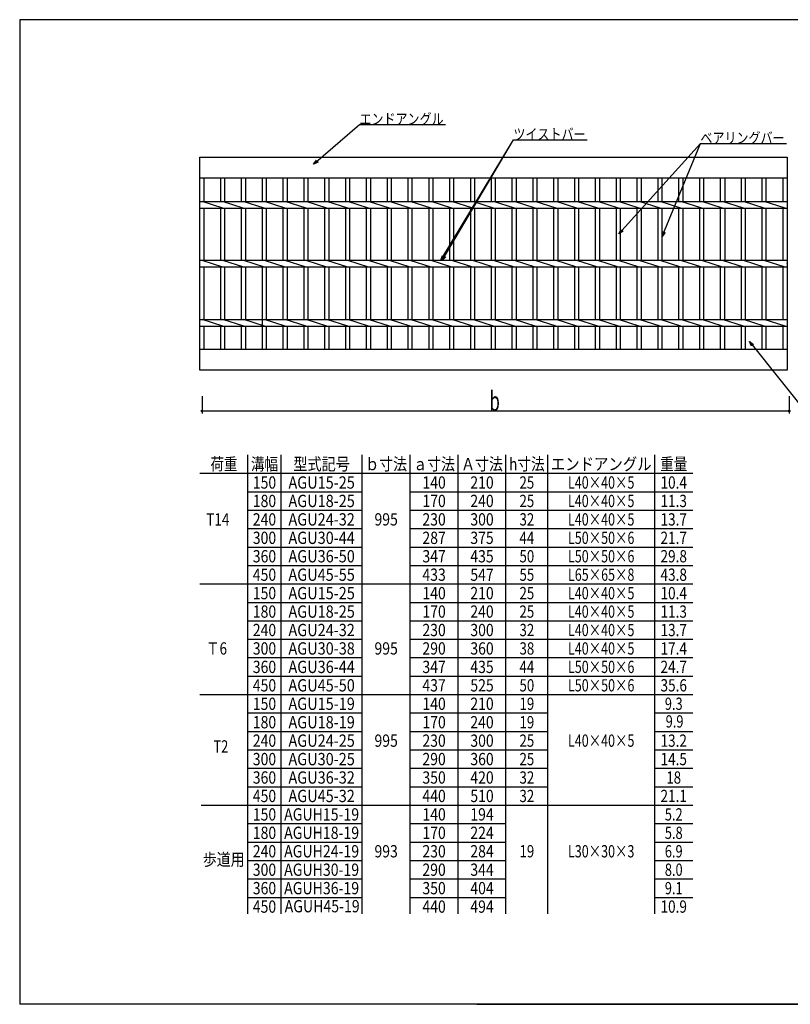
# Model space of a CAD drawing. Extents: x 221 to 776, y -167 to 233.
# Drawn here: x 221 to 535, y -167 to 233 of the extents above; entities that cross this region are included whole.
import ezdxf
from ezdxf.enums import TextEntityAlignment as Align

# ---------------------------------------------------------------- set-up
doc = ezdxf.new("R2010")
doc.units = 0
doc.header["$PDMODE"] = 65
doc.header["$PDSIZE"] = 0.2
doc.linetypes.add('DIVIDE', pattern=[1.25, 0.5, -0.25, 0, -0.25, 0, -0.25])
doc.layers.get('0').update_dxf_attribs({"linetype": 'CONTINUOUS'})
doc.layers.get('DEFPOINTS').update_dxf_attribs({"color": 3, "linetype": 'DIVIDE'})
doc.layers.add('1', color=7, linetype='CONTINUOUS')
doc.layers.add('3', color=7, linetype='CONTINUOUS')
doc.styles.add('DIMSTANDARD', font='MONOTXT.shx', dxfattribs={"width": 0.4375, "bigfont": 'EXTFONT.shx'})
doc.styles.get("Standard").update_dxf_attribs({"font": 'MONOTXT.shx', "width": 0.8, "bigfont": 'EXTFONT.shx'})
doc.styles.add('WinFont1', font='MS Mincho.ttf', dxfattribs={"width": 0.8})
doc.styles.add('WinFont2', font='MS Gothic.ttf', dxfattribs={"width": 0.8})
doc.dimstyles.new('DIMSTYEX_1', dxfattribs={"dimtxt": 7.168, "dimasz": 2, "dimexe": 1, "dimexo": 1, "dimgap": 0, "dimtad": 3, "dimdec": 3, "dimdsep": 46, "dimtxsty": 'DIMSTANDARD', "dimblk1": 'SMALL', "dimblk2": 'SMALL', "dimsah": 1, "dimcen": 0, "dimclrd": 3, "dimclre": 3, "dimclrt": 2, "dimadec": 3, "dimazin": 2, "dimtfac": 0.5, "dimtdec": 3, "dimtofl": 0, "dimtmove": 0, "dimatfit": 3, "dimfxl": 1, "dimtolj": 1, "dimtzin": 0, "dimlwd": -1, "dimlwe": -1, "dimarcsym": 0})
doc.dimstyles.new('DIMSTYEX_5', dxfattribs={"dimtxt": 4, "dimasz": 2, "dimexe": 1, "dimexo": 1, "dimgap": 0, "dimtad": 3, "dimdec": 3, "dimdsep": 46, "dimtxsty": 'DIMSTANDARD', "dimcen": 0, "dimclrd": 3, "dimclre": 3, "dimclrt": 2, "dimadec": 3, "dimazin": 2, "dimtfac": 0.5, "dimtdec": 4, "dimtofl": 0, "dimtmove": 0, "dimatfit": 3, "dimldrblk": 'OPEN30', "dimfxl": 1, "dimtolj": 1, "dimtzin": 0, "dimlwd": -1, "dimlwe": -1, "dimarcsym": 0})

# ---------------------------------------------------------------- blocks, each defined once
blk = doc.blocks.new('BLK0', base_point=(776.17, -167.13))
at = {"layer": '1', "color": 7, "linetype": 'CONTINUOUS'}
for p, q in [((579.68, -110.13), (776.17, -110.13)), ((579.68, -110.13), (579.68, -167.13)), ((579.68, -110.13), (579.68, -167.13)), ((579.68, -110.13), (579.68, -167.13)), ((587.18, -110.13), (587.18, -152.13)), ((587.18, -110.13), (587.18, -152.13)), ((678.68, -167.13), (678.68, -110.13)), ((686.18, -110.13), (686.18, -167.13)), ((753.68, -110.13), (753.68, -126.63)), ((761.17, -110.13), (761.17, -126.63)), ((776.17, -167.13), (776.17, -110.13)), ((776.17, -126.63), (579.68, -126.63)), ((579.68, -152.13), (776.17, -152.13)), ((740.18, -152.13), (740.18, -167.13)), ((753.68, -152.13), (753.68, -167.13)), ((761.17, -152.13), (761.17, -167.13)), ((761.17, -167.13), (776.17, -152.13)), ((407.18, -167.13), (776.17, -167.13))]:
    blk.add_line(p, q, dxfattribs=at)
at = {"layer": '1', "color": 7, "linetype": 'CONTINUOUS', "width": 0.8}
for s, height, style, p in [('図', 4.7, 'WinFont1', (581.07, -117.73)), ('符', 4.7, 'WinFont1', (680.07, -117.73)), ('縮', 4.7, 'WinFont1', (755.07, -117.73)), ('名', 4.7, 'WinFont1', (581.07, -123.73)), ('号', 4.7, 'WinFont1', (680.07, -123.73)), ('尺', 4.7, 'WinFont1', (755.07, -123.73)), ('設', 4.7, 'WinFont1', (581.07, -138.94)), ('記', 4.7, 'WinFont1', (680.07, -138.94)), ('計', 4.7, 'WinFont1', (581.07, -144.94)), ('事', 4.7, 'WinFont1', (680.07, -144.94)), ('伊藤鉄工株式会社', 6.048, 'WinFont2', (606.48, -162.65)), ('図', 4.7, 'WinFont1', (680.07, -159.73)), ('葉', 4.03, 'WinFont1', (755.41, -157.89)), ('ノ', 4.03, 'WinFont1', (755.41, -161.64)), ('番', 4.7, 'WinFont1', (680.07, -165.73)), ('内', 4.03, 'WinFont1', (755.41, -165.39))]:
    blk.add_text(s, height=height, dxfattribs=dict(at, style=style)).set_placement(p)
at = {"layer": '1', "color": 7, "linetype": 'BYBLOCK', "style": 'WinFont1', "width": 0.8}
for s, p in [('鋼製グレーチング\u3000Ｕ字溝用', (598.73, -121.06)), ('ＡＧＵ', (711.86, -121.06)), ('記事', (725.8, -142.06)), ('Ｇ０９Ａ０３００４', (688.98, -162.31))]:
    blk.add_text(s, height=5.376, dxfattribs=at).set_placement(p)
blk = doc.blocks.new('_OPEN30')
at = {"color": 0, "linetype": 'BYBLOCK', "lineweight": -2}
for p, q in [((-1, 0.27), (0, 0)), ((0, 0), (-1, -0.27)), ((0, 0), (-1, 0))]:
    blk.add_line(p, q, dxfattribs=at)
blk = doc.blocks.new('_SMALL')
at = {"color": 0, "linetype": 'BYBLOCK', "lineweight": -2}
blk.add_circle((0, 0), 0.167, dxfattribs=at)
blk = doc.blocks.new('*D5')
at = {"layer": '1', "color": 3, "linetype": 'BYBLOCK'}
for p, q in [((295.36, 80.21), (295.36, 73.21)), ((534.26, 80.21), (534.26, 73.21)), ((295.36, 74.21), (534.26, 74.21))]:
    blk.add_line(p, q, dxfattribs=at)
at = {"layer": 'DEFPOINTS', "color": 3, "linetype": 'BYBLOCK'}
for p in [(295.36, 81.21), (534.26, 81.21), (534.26, 74.21)]:
    blk.add_point(p, dxfattribs=at)
at = {"layer": '1', "color": 3, "linetype": 'BYBLOCK', "xscale": 2.0000000008, "yscale": 2.0000000008, "zscale": 2.0000000008}
for p in [(295.36, 74.21), (534.26, 74.21)]:
    blk.add_blockref('_SMALL', p, dxfattribs=at)
at = {"layer": '1', "color": 2, "linetype": 'BYBLOCK', "width": 0.625}
blk.add_text('b', height=8, dxfattribs=at).set_placement((412.31, 74.21))
blk = doc.blocks.new('BALN0')
at = {"layer": '1', "color": 3, "linetype": 'BYBLOCK'}
blk.add_circle((34.01, -42.61), 5, dxfattribs=at)
at = {"layer": '1', "color": 2, "linetype": 'BYBLOCK', "style": 'WinFont1'}
blk.add_text('1', height=3.58, dxfattribs=at).set_placement((33.11, -44.4))
at = {"layer": '1', "color": 3, "linetype": 'BYBLOCK'}
blk.add_leader([(0, 0), (30.89, -38.7)], dimstyle='DIMSTYEX_5', dxfattribs=at)

msp = doc.modelspace()

# ---------------------------------------------------------------- linework, layer by layer
at = {"layer": '1', "color": 7, "linetype": 'CONTINUOUS'}
for p, q in [((221.175, 233.3738), (221.175, -167.1262)), ((776.175, 233.3738), (221.175, 233.3738)), ((294.5234, 169.0505), (294.5234, 177.4879)), ((294.5234, 177.4879), (533.4194, 177.4879)), ((533.4194, 177.4879), (533.4194, 169.0505)), ((294.5234, 90.7732), (294.5234, 99.2105)), ((533.4194, 99.2105), (533.4194, 90.7732)), ((533.4194, 90.7732), (294.5234, 90.7732)), ((314.0234, -130.2943), (314.0234, 56.3738)), ((327.5234, -130.2943), (327.5234, 56.3738)), ((360.5234, -130.2943), (360.5234, 56.3738)), ((380.0234, -130.2943), (380.0234, 56.3738)), ((399.5234, -130.2943), (399.5234, 56.3738)), ((419.0234, -130.2943), (419.0234, 56.3738)), ((436.0234, -130.2943), (436.0234, 56.3738)), ((479.5234, -130.2943), (479.5234, 56.3738)), ((294.5234, 48.8738), (495.0234, 48.8738)), ((314.0234, 41.3738), (360.5234, 41.3738)), ((380.0234, 41.3738), (495.0234, 41.3738)), ((314.0234, 33.8738), (360.5234, 33.8738)), ((380.0234, 33.8738), (495.0234, 33.8738)), ((314.0234, 26.3738), (360.5234, 26.3738)), ((380.0234, 26.3738), (495.0234, 26.3738)), ((314.0234, 18.8738), (360.5234, 18.8738)), ((380.0234, 18.8738), (495.0234, 18.8738)), ((314.0234, 11.3738), (360.5234, 11.3738)), ((380.0234, 11.3738), (495.0234, 11.3738)), ((294.5234, 3.8738), (380.0234, 3.8738)), ((380.0234, 3.8738), (495.0234, 3.8738)), ((314.0234, -3.6262), (360.5234, -3.6262)), ((380.0234, -3.6262), (495.0234, -3.6262)), ((314.0234, -11.1262), (360.5234, -11.1262)), ((380.0234, -11.1262), (495.0234, -11.1262)), ((314.0234, -18.6262), (360.5234, -18.6262)), ((380.0234, -18.6262), (495.0234, -18.6262)), ((314.0234, -26.1262), (360.5234, -26.1262)), ((380.0234, -26.1262), (495.0234, -26.1262)), ((314.0234, -33.6262), (360.5234, -33.6262)), ((380.0234, -33.6262), (495.0234, -33.6262)), ((294.5234, -41.1262), (380.0234, -41.1262)), ((314.0234, -41.1262), (360.5234, -41.1262)), ((380.0234, -41.1262), (495.0234, -41.1262)), ((380.0234, -41.1262), (495.0234, -41.1262)), ((314.0234, -48.6262), (360.5234, -48.6262)), ((380.0234, -48.6262), (436.0234, -48.6262)), ((479.5234, -48.6262), (495.0234, -48.6262)), ((314.0234, -56.1262), (360.5234, -56.1262)), ((380.0234, -56.1262), (436.0234, -56.1262)), ((479.5234, -56.1262), (495.0234, -56.1262)), ((314.0234, -63.6262), (360.5234, -63.6262)), ((380.0234, -63.6262), (436.0234, -63.6262)), ((479.5234, -63.6262), (495.0234, -63.6262)), ((314.0234, -71.1262), (360.5234, -71.1262)), ((380.0234, -71.1262), (436.0234, -71.1262)), ((479.5234, -71.1262), (495.0234, -71.1262)), ((314.0234, -78.6262), (360.5234, -78.6262)), ((380.0234, -78.6262), (436.0234, -78.6262)), ((479.5234, -78.6262), (495.0234, -78.6262)), ((380.0234, -86.1262), (495.0234, -86.1262)), ((314.0234, -93.6262), (360.5234, -93.6262)), ((380.0234, -93.6262), (419.0234, -93.6262)), ((479.5234, -93.6262), (495.0234, -93.6262)), ((314.0234, -101.1262), (360.5234, -101.1262)), ((380.0234, -101.1262), (419.0234, -101.1262)), ((479.5234, -101.1262), (495.0234, -101.1262)), ((314.0234, -108.6262), (360.5234, -108.6262)), ((380.0234, -108.6262), (419.0234, -108.6262)), ((479.5234, -108.6262), (495.0234, -108.6262)), ((314.0234, -116.1262), (360.5234, -116.1262)), ((380.0234, -116.1262), (419.0234, -116.1262)), ((479.5234, -116.1262), (495.0234, -116.1262)), ((314.0234, -123.6262), (360.5234, -123.6262)), ((380.0234, -123.6262), (419.0234, -123.6262)), ((479.5234, -123.6262), (495.0234, -123.6262)), ((776.175, -167.1262), (221.175, -167.1262))]:
    msp.add_line(p, q, dxfattribs=at)
at = {"layer": '1', "color": 3, "linetype": 'CONTINUOUS'}
for p, q in [((295.3661, -41.1262), (495.0234, -41.1262)), ((295.0309, -86.1262), (495.0234, -86.1262))]:
    msp.add_line(p, q, dxfattribs=at)
at = {"layer": '1', "color": 7, "linetype": 'CONTINUOUS'}
msp.add_point((533.4194, 134.1305), dxfattribs=at)
at = {"layer": '3', "color": 2, "linetype": 'CONTINUOUS'}
for p, q in [((294.5234, 98.1305), (294.5234, 170.1305)), ((294.5234, 169.0505), (533.4194, 169.0505)), ((296.2034, 159.4882), (296.2034, 169.0505)), ((302.9954, 159.4882), (302.9954, 169.0505)), ((304.6754, 159.4882), (304.6754, 169.0505)), ((311.4674, 159.6665), (311.4674, 169.2289)), ((313.1474, 159.4882), (313.1474, 169.0505)), ((319.9394, 159.4882), (319.9394, 169.0505)), ((321.6194, 159.4882), (321.6194, 169.0505)), ((328.4114, 159.4882), (328.4114, 169.0505)), ((330.0914, 159.4882), (330.0914, 169.0505)), ((336.8834, 159.4882), (336.8834, 169.0505)), ((338.5634, 159.4882), (338.5634, 169.0505)), ((345.3554, 159.4882), (345.3554, 169.0505)), ((347.0354, 159.4882), (347.0354, 169.0505)), ((353.8274, 159.4882), (353.8274, 169.0505)), ((355.5074, 159.4882), (355.5074, 169.0505)), ((362.2994, 159.4882), (362.2994, 169.0505)), ((363.9794, 159.4882), (363.9794, 169.0505)), ((370.7714, 159.4882), (370.7714, 169.0505)), ((372.4514, 159.4882), (372.4514, 169.0505)), ((379.2434, 159.4882), (379.2434, 169.0505)), ((380.9234, 159.4882), (380.9234, 169.0505)), ((387.7154, 159.4882), (387.7154, 169.0505)), ((389.3954, 159.4882), (389.3954, 169.0505)), ((396.1874, 159.4882), (396.1874, 169.0505)), ((397.8674, 159.4882), (397.8674, 169.0505)), ((404.6594, 159.4882), (404.6594, 169.0505)), ((406.3394, 159.4882), (406.3394, 169.0505)), ((413.1314, 159.4882), (413.1314, 169.0505)), ((414.8114, 159.4882), (414.8114, 169.0505)), ((421.6034, 159.4882), (421.6034, 169.0505)), ((423.2834, 159.4882), (423.2834, 169.0505)), ((430.0754, 159.4882), (430.0754, 169.0505)), ((431.7554, 159.4882), (431.7554, 169.0505)), ((438.5474, 159.4882), (438.5474, 169.0505)), ((440.2274, 159.4882), (440.2274, 169.0505)), ((447.0194, 159.4882), (447.0194, 169.0505)), ((448.6994, 159.4882), (448.6994, 169.0505)), ((455.4914, 159.4882), (455.4914, 169.0505)), ((457.1714, 159.4882), (457.1714, 169.0505)), ((463.9634, 159.4882), (463.9634, 169.0505)), ((465.6434, 159.4882), (465.6434, 169.0505)), ((472.4354, 159.4882), (472.4354, 169.0505)), ((474.1154, 159.4882), (474.1154, 169.0505)), ((480.9074, 159.4882), (480.9074, 169.0505)), ((482.5874, 159.4882), (482.5874, 169.0505)), ((489.3794, 159.4882), (489.3794, 169.0505)), ((491.0594, 159.4882), (491.0594, 169.0505)), ((497.8514, 159.4882), (497.8514, 169.0505)), ((499.5314, 159.4882), (499.5314, 169.0505)), ((506.3234, 159.4882), (506.3234, 169.0505)), ((508.0034, 169.0505), (508.0034, 159.4882)), ((514.7954, 159.4882), (514.7954, 169.0505)), ((516.4754, 159.4882), (516.4754, 169.0505)), ((523.2674, 159.4882), (523.2674, 169.0505)), ((524.9474, 159.4882), (524.9474, 169.0505)), ((531.7394, 159.4882), (531.7394, 169.0505)), ((533.4194, 170.1305), (533.4194, 98.1305)), ((294.5234, 159.4882), (304.6754, 159.4882)), ((294.5234, 156.7729), (304.6754, 156.7729)), ((303.8354, 156.7729), (295.3634, 159.4882)), ((296.2034, 135.4882), (296.2034, 156.7729)), ((302.9954, 135.4882), (302.9954, 156.7729)), ((312.1084, 156.7729), (303.6364, 159.4882)), ((304.6754, 159.4882), (523.2674, 159.4882)), ((304.6754, 135.4882), (304.6754, 156.7729)), ((304.6754, 156.7729), (523.2674, 156.7729)), ((311.4674, 135.6665), (311.4674, 156.9512)), ((320.5804, 156.7729), (312.1084, 159.4882)), ((313.1474, 135.4882), (313.1474, 156.7729)), ((319.9394, 135.4882), (319.9394, 156.7729)), ((329.2514, 156.7729), (320.7794, 159.4882)), ((321.6194, 135.4882), (321.6194, 156.7729)), ((328.4114, 135.4882), (328.4114, 156.7729)), ((337.7234, 156.7729), (329.2514, 159.4882)), ((330.0914, 135.4882), (330.0914, 156.7729)), ((336.8834, 135.4882), (336.8834, 156.7729)), ((346.1954, 156.7729), (337.7234, 159.4882)), ((338.5634, 135.4882), (338.5634, 156.7729)), ((345.3554, 135.4882), (345.3554, 156.7729)), ((354.6674, 156.7729), (346.1954, 159.4882)), ((347.0354, 135.4882), (347.0354, 156.7729)), ((353.8274, 135.4882), (353.8274, 156.7729)), ((363.1394, 156.7729), (354.6674, 159.4882)), ((355.5074, 135.4882), (355.5074, 156.7729)), ((362.2994, 135.4882), (362.2994, 156.7729)), ((371.6114, 156.7729), (363.1394, 159.4882)), ((363.9794, 135.4882), (363.9794, 156.7729)), ((370.7714, 135.4882), (370.7714, 156.7729)), ((380.0834, 156.7729), (371.6114, 159.4882)), ((372.4514, 135.4882), (372.4514, 156.7729)), ((379.2434, 135.4882), (379.2434, 156.7729)), ((388.5554, 156.7729), (380.0834, 159.4882)), ((380.9234, 135.4882), (380.9234, 156.7729)), ((387.7154, 135.4882), (387.7154, 156.7729)), ((397.0274, 156.7729), (388.5554, 159.4882)), ((389.3954, 135.4882), (389.3954, 156.7729)), ((396.1874, 135.4882), (396.1874, 156.7729)), ((405.4994, 156.7729), (397.0274, 159.4882)), ((397.8674, 135.4882), (397.8674, 156.7729)), ((404.6594, 135.4882), (404.6594, 156.7729)), ((413.9714, 156.7729), (405.4994, 159.4882)), ((406.3394, 135.4882), (406.3394, 156.7729)), ((413.1314, 135.4882), (413.1314, 156.7729)), ((422.4434, 156.7729), (413.9714, 159.4882)), ((414.8114, 135.4882), (414.8114, 156.7729)), ((421.6034, 135.4882), (421.6034, 156.7729)), ((430.9154, 156.7729), (422.4434, 159.4882)), ((423.2834, 135.4882), (423.2834, 156.7729)), ((430.0754, 135.4882), (430.0754, 156.7729)), ((439.3874, 156.7729), (430.9154, 159.4882)), ((431.7554, 135.4882), (431.7554, 156.7729)), ((438.5474, 135.4882), (438.5474, 156.7729)), ((447.8594, 156.7729), (439.3874, 159.4882)), ((440.2274, 135.4882), (440.2274, 156.7729)), ((447.0194, 135.4882), (447.0194, 156.7729)), ((456.3314, 156.7729), (447.8594, 159.4882)), ((448.6994, 135.4882), (448.6994, 156.7729)), ((455.4914, 135.4882), (455.4914, 156.7729)), ((464.8034, 156.7729), (456.3314, 159.4882)), ((457.1714, 135.4882), (457.1714, 156.7729)), ((463.9634, 135.4882), (463.9634, 156.7729)), ((473.2754, 156.7729), (464.8034, 159.4882)), ((465.6434, 135.4882), (465.6434, 156.7729)), ((472.4354, 135.4882), (472.4354, 156.7729)), ((481.7474, 156.7729), (473.2754, 159.4882)), ((474.1154, 135.4882), (474.1154, 156.7729)), ((480.9074, 135.4882), (480.9074, 156.7729)), ((490.2194, 156.7729), (481.7474, 159.4882)), ((482.5874, 135.4882), (482.5874, 156.7729)), ((489.3794, 135.4882), (489.3794, 156.7729)), ((498.6914, 156.7729), (490.2194, 159.4882)), ((491.0594, 135.4882), (491.0594, 156.7729)), ((497.8514, 135.4882), (497.8514, 156.7729)), ((507.1634, 156.7729), (498.6914, 159.4882)), ((499.5314, 135.4882), (499.5314, 156.7729)), ((506.3234, 135.4882), (506.3234, 156.7729)), ((515.6354, 156.7729), (507.1634, 159.4882)), ((508.0034, 156.7729), (508.0034, 135.4882)), ((514.7954, 135.4882), (514.7954, 156.7729)), ((524.1074, 156.7729), (515.6354, 159.4882)), ((516.4754, 135.4882), (516.4754, 156.7729)), ((523.2674, 159.4882), (533.4194, 159.4882)), ((523.2674, 156.7729), (533.4194, 156.7729)), ((523.2674, 135.4882), (523.2674, 156.7729)), ((532.5794, 156.7729), (524.1074, 159.4882)), ((524.9474, 135.4882), (524.9474, 156.7729)), ((531.7394, 135.4882), (531.7394, 156.7729)), ((533.4194, 135.4882), (294.5234, 135.4882)), ((533.4194, 132.7729), (294.5234, 132.7729)), ((303.8354, 132.7729), (295.3634, 135.4882)), ((296.2034, 111.4882), (296.2034, 132.7729)), ((302.9954, 111.4882), (302.9954, 132.7729)), ((312.3074, 132.7729), (303.8354, 135.4882)), ((312.3074, 132.7729), (303.8354, 135.4882)), ((304.6754, 111.4882), (304.6754, 132.7729)), ((311.4674, 111.4882), (311.4674, 132.7729)), ((320.7794, 132.7729), (312.3074, 135.4882)), ((313.1474, 111.4882), (313.1474, 132.7729)), ((319.9394, 99.2105), (319.9394, 132.7729)), ((329.2514, 132.7729), (320.7794, 135.4882)), ((321.6194, 111.4882), (321.6194, 132.7729)), ((328.4114, 111.4882), (328.4114, 132.7729)), ((337.7234, 132.7729), (329.2514, 135.4882)), ((330.0914, 111.4882), (330.0914, 132.7729)), ((336.8834, 111.4882), (336.8834, 132.7729)), ((346.1954, 132.7729), (337.7234, 135.4882)), ((338.5634, 111.4882), (338.5634, 132.7729)), ((345.3554, 111.4882), (345.3554, 132.7729)), ((354.6674, 132.7729), (346.1954, 135.4882)), ((347.0354, 111.4882), (347.0354, 132.7729)), ((353.8274, 111.4882), (353.8274, 132.7729)), ((363.1394, 132.7729), (354.6674, 135.4882)), ((355.5074, 111.4882), (355.5074, 132.7729)), ((362.2994, 111.4882), (362.2994, 132.7729)), ((371.6114, 132.7729), (363.1394, 135.4882)), ((363.9794, 111.4882), (363.9794, 132.7729)), ((370.7714, 111.4882), (370.7714, 132.7729)), ((380.0834, 132.7729), (371.6114, 135.4882)), ((372.4514, 111.4882), (372.4514, 132.7729)), ((379.2434, 111.4882), (379.2434, 132.7729)), ((388.5554, 132.7729), (380.0834, 135.4882)), ((380.9234, 111.4882), (380.9234, 132.7729)), ((387.7154, 111.4882), (387.7154, 132.7729)), ((397.0274, 132.7729), (388.5554, 135.4882)), ((389.3954, 111.4882), (389.3954, 132.7729)), ((396.1874, 111.4882), (396.1874, 132.7729)), ((405.4994, 132.7729), (397.0274, 135.4882)), ((397.8674, 111.4882), (397.8674, 132.7729)), ((404.6594, 111.4882), (404.6594, 132.7729)), ((413.9714, 132.7729), (405.4994, 135.4882)), ((406.3394, 111.4882), (406.3394, 132.7729)), ((413.1314, 111.4882), (413.1314, 132.7729)), ((422.4434, 132.7729), (413.9714, 135.4882)), ((414.8114, 111.4882), (414.8114, 132.7729)), ((421.6034, 111.4882), (421.6034, 132.7729)), ((430.9154, 132.7729), (422.4434, 135.4882)), ((423.2834, 111.4882), (423.2834, 132.7729)), ((430.0754, 111.4882), (430.0754, 132.7729)), ((439.3874, 132.7729), (430.9154, 135.4882)), ((431.7554, 111.4882), (431.7554, 132.7729)), ((438.5474, 111.4882), (438.5474, 132.7729)), ((447.8594, 132.7729), (439.3874, 135.4882)), ((440.2274, 111.4882), (440.2274, 132.7729)), ((447.0194, 111.4882), (447.0194, 132.7729)), ((456.3314, 132.7729), (447.8594, 135.4882)), ((448.6994, 111.4882), (448.6994, 132.7729)), ((455.4914, 111.4882), (455.4914, 132.7729)), ((464.8034, 132.7729), (456.3314, 135.4882)), ((457.1714, 111.4882), (457.1714, 132.7729)), ((463.9634, 111.4882), (463.9634, 132.7729)), ((473.2754, 132.7729), (464.8034, 135.4882)), ((465.6434, 111.4882), (465.6434, 132.7729)), ((472.4354, 111.4882), (472.4354, 132.7729)), ((481.7474, 132.7729), (473.2754, 135.4882)), ((474.1154, 111.4882), (474.1154, 132.7729)), ((480.9074, 111.4882), (480.9074, 132.7729)), ((490.2194, 132.7729), (481.7474, 135.4882)), ((482.5874, 111.4882), (482.5874, 132.7729)), ((489.3794, 111.4882), (489.3794, 132.7729)), ((498.6914, 132.7729), (490.2194, 135.4882)), ((491.0594, 111.4882), (491.0594, 132.7729)), ((497.8514, 111.4882), (497.8514, 132.7729)), ((507.1634, 132.7729), (498.6914, 135.4882)), ((499.5314, 111.4882), (499.5314, 132.7729)), ((506.3234, 111.4882), (506.3234, 132.7729)), ((515.6354, 132.7729), (507.1634, 135.4882)), ((508.0034, 111.4882), (508.0034, 132.7729)), ((514.7954, 111.4882), (514.7954, 132.7729)), ((524.1074, 132.7729), (515.6354, 135.4882)), ((516.4754, 111.4882), (516.4754, 132.7729)), ((523.2674, 111.4882), (523.2674, 132.7729)), ((532.5794, 132.7729), (524.1074, 135.4882)), ((524.9474, 111.4882), (524.9474, 132.7729)), ((531.7394, 111.4882), (531.7394, 132.7729)), ((294.5234, 111.4882), (304.6754, 111.4882)), ((294.5234, 108.7729), (304.6754, 108.7729)), ((303.8354, 108.7729), (295.3634, 111.4882)), ((296.2034, 99.2105), (296.2034, 108.7729)), ((302.9954, 99.2105), (302.9954, 108.7729)), ((312.3074, 108.7729), (303.8354, 111.4882)), ((304.6754, 111.4882), (523.2674, 111.4882)), ((304.6754, 108.7729), (523.2674, 108.7729)), ((304.6754, 99.2105), (304.6754, 108.7729)), ((311.4674, 99.2105), (311.4674, 108.7729)), ((320.7794, 108.7729), (312.3074, 111.4882)), ((313.1474, 99.2105), (313.1474, 108.7729)), ((329.2514, 108.7729), (320.7794, 111.4882)), ((321.6194, 99.2105), (321.6194, 108.7729)), ((328.4114, 99.2105), (328.4114, 108.7729)), ((337.7234, 108.7729), (329.2514, 111.4882)), ((330.0914, 99.2105), (330.0914, 108.7729)), ((336.8834, 99.2105), (336.8834, 108.7729)), ((346.1954, 108.7729), (337.7234, 111.4882)), ((338.5634, 99.2105), (338.5634, 108.7729)), ((345.3554, 99.2105), (345.3554, 108.7729)), ((354.6674, 108.7729), (346.1954, 111.4882)), ((347.0354, 99.2105), (347.0354, 108.7729)), ((353.8274, 99.2105), (353.8274, 108.7729)), ((363.1394, 108.7729), (354.6674, 111.4882)), ((355.5074, 99.2105), (355.5074, 108.7729)), ((362.2994, 99.2105), (362.2994, 108.7729)), ((371.6114, 108.7729), (363.1394, 111.4882)), ((363.9794, 99.2105), (363.9794, 108.7729)), ((370.7714, 99.2105), (370.7714, 108.7729)), ((380.0834, 108.7729), (371.6114, 111.4882)), ((372.4514, 99.2105), (372.4514, 108.7729)), ((379.2434, 99.2105), (379.2434, 108.7729)), ((388.5554, 108.7729), (380.0834, 111.4882)), ((380.9234, 99.2105), (380.9234, 108.7729)), ((387.7154, 99.2105), (387.7154, 108.7729)), ((397.0274, 108.7729), (388.5554, 111.4882)), ((389.3954, 99.2105), (389.3954, 108.7729)), ((396.1874, 99.2105), (396.1874, 108.7729)), ((405.4994, 108.7729), (397.0274, 111.4882)), ((397.8674, 99.2105), (397.8674, 108.7729)), ((404.6594, 99.2105), (404.6594, 108.7729)), ((413.9714, 108.7729), (405.4994, 111.4882)), ((406.3394, 99.2105), (406.3394, 108.7729)), ((413.1314, 99.2105), (413.1314, 108.7729)), ((422.4434, 108.7729), (413.9714, 111.4882)), ((414.8114, 99.2105), (414.8114, 108.7729)), ((421.6034, 99.2105), (421.6034, 108.7729)), ((430.9154, 108.7729), (422.4434, 111.4882)), ((423.2834, 99.2105), (423.2834, 108.7729)), ((430.0754, 99.2105), (430.0754, 108.7729)), ((439.3874, 108.7729), (430.9154, 111.4882)), ((431.7554, 99.2105), (431.7554, 108.7729)), ((438.5474, 99.2105), (438.5474, 108.7729)), ((447.8594, 108.7729), (439.3874, 111.4882)), ((440.2274, 99.2105), (440.2274, 108.7729)), ((447.0194, 99.2105), (447.0194, 108.7729)), ((456.3314, 108.7729), (447.8594, 111.4882)), ((448.6994, 99.2105), (448.6994, 108.7729)), ((455.4914, 99.2105), (455.4914, 108.7729)), ((464.8034, 108.7729), (456.3314, 111.4882)), ((457.1714, 99.2105), (457.1714, 108.7729)), ((463.9634, 99.2105), (463.9634, 108.7729)), ((473.2754, 108.7729), (464.8034, 111.4882)), ((465.6434, 99.2105), (465.6434, 108.7729)), ((472.4354, 99.2105), (472.4354, 108.7729)), ((481.7474, 108.7729), (473.2754, 111.4882)), ((474.1154, 99.2105), (474.1154, 108.7729)), ((480.9074, 99.2105), (480.9074, 108.7729)), ((490.2194, 108.7729), (481.7474, 111.4882)), ((482.5874, 99.2105), (482.5874, 108.7729)), ((489.3794, 99.2105), (489.3794, 108.7729)), ((498.6914, 108.7729), (490.2194, 111.4882)), ((491.0594, 99.2105), (491.0594, 108.7729)), ((497.8514, 99.2105), (497.8514, 108.7729)), ((507.1634, 108.7729), (498.6914, 111.4882)), ((499.5314, 99.2105), (499.5314, 108.7729)), ((506.3234, 99.2105), (506.3234, 108.7729)), ((515.6354, 108.7729), (507.1634, 111.4882)), ((508.0034, 99.2105), (508.0034, 108.7729)), ((514.7954, 99.2105), (514.7954, 108.7729)), ((524.1074, 108.7729), (515.6354, 111.4882)), ((516.4754, 99.2105), (516.4754, 108.7729)), ((523.2674, 111.4882), (533.4194, 111.4882)), ((523.2674, 108.7729), (533.4194, 108.7729)), ((523.2674, 99.2105), (523.2674, 108.7729)), ((532.5794, 108.7729), (524.1074, 111.4882)), ((524.9474, 99.2105), (524.9474, 108.7729)), ((531.7394, 99.2105), (531.7394, 108.7729)), ((533.4194, 99.2105), (294.5234, 99.2105))]:
    msp.add_line(p, q, dxfattribs=at)

# ---------------------------------------------------------------- block references
at = {"layer": '1', "color": 3, "linetype": 'BYBLOCK'}
msp.add_blockref('BALN0', (518.0734, 102.4145), dxfattribs=at)
at = {"layer": '1', "color": 0, "linetype": 'BYBLOCK'}
msp.add_blockref('BLK0', (776.175, -167.1262), dxfattribs=at)

# ---------------------------------------------------------------- texts
at = {"layer": '1', "color": 2, "linetype": 'BYBLOCK', "style": 'WinFont2', "width": 0.8}
for s, p in [('エンドアングル', (359.4119, 190.7017)), ('ツイストバー', (422.0481, 184.533)), ('ベアリングバー', (498.1382, 182.9958))]:
    msp.add_text(s, height=4.48, dxfattribs=at).set_placement(p)
at = {"layer": '1', "color": 1, "linetype": 'BYBLOCK'}
for s, width, p, p2 in [('荷重', 1.013825, (298.7734, 50.1238), (309.7734, 50.1238)), ('溝幅', 1.013825, (315.2734, 50.1238), (326.2734, 50.1238)), ('型式記号', 1.019956, (332.5234, 50.1238), (355.5234, 50.1238)), ('ｂ寸法', 1.017964, (361.7734, 50.1238), (378.7734, 50.1238)), ('ａ寸法', 1.017964, (381.2734, 50.1238), (398.2734, 50.1238)), ('Ａ寸法', 1.017964, (400.7734, 50.1238), (417.7734, 50.1238)), ('h寸法', 1.021127, (420.2734, 50.1238), (434.7734, 50.1238)), ('エンドアングル', 1.022444, (437.2734, 50.1238), (478.2734, 50.1238)), ('重量', 1.013825, (481.7734, 50.1238), (492.7734, 50.1238)), ('150', 1.032609, (316.0234, 42.6238), (325.5234, 42.6238)), ('AGU15-25', 1.040462, (330.5234, 42.6238), (357.5234, 42.6238)), ('140', 1.032609, (385.0234, 42.6238), (394.5234, 42.6238)), ('210', 1.032609, (404.5234, 42.6238), (414.0234, 42.6238)), ('25', 1.025641, (424.5234, 42.6238), (430.5234, 42.6238)), ('L40×40×5', 1.040462, (444.2734, 42.6238), (471.2734, 42.6238)), ('10.4', 0.856574, (481.8984, 42.6238), (492.6484, 42.6238)), ('180', 1.032609, (316.0234, 35.1238), (325.5234, 35.1238)), ('AGU18-25', 1.040462, (330.5234, 35.1238), (357.5234, 35.1238)), ('170', 1.032609, (385.0234, 35.1238), (394.5234, 35.1238)), ('240', 1.032609, (404.5234, 35.1238), (414.0234, 35.1238)), ('25', 1.025641, (424.5234, 35.1238), (430.5234, 35.1238)), ('L40×40×5', 1.040462, (444.2734, 35.1238), (471.2734, 35.1238)), ('11.3', 0.856574, (481.8984, 35.1238), (492.6484, 35.1238)), ('T14', 1.032609, (297.0234, 27.6238), (306.5234, 27.6238)), ('240', 1.032609, (316.0234, 27.6238), (325.5234, 27.6238)), ('AGU24-32', 1.040462, (330.5234, 27.6238), (357.5234, 27.6238)), ('995', 1.032609, (365.5234, 27.6238), (375.0234, 27.6238)), ('230', 1.032609, (385.0234, 27.6238), (394.5234, 27.6238)), ('300', 1.032609, (404.5234, 27.6238), (414.0234, 27.6238)), ('32', 1.025641, (424.5234, 27.6238), (430.5234, 27.6238)), ('L40×40×5', 1.040462, (444.2734, 27.6238), (471.2734, 27.6238)), ('13.7', 0.856574, (481.8984, 27.6238), (492.6484, 27.6238)), ('300', 1.032609, (316.0234, 20.1238), (325.5234, 20.1238)), ('AGU30-44', 1.040462, (330.5234, 20.1238), (357.5234, 20.1238)), ('287', 1.032609, (385.0234, 20.1238), (394.5234, 20.1238)), ('375', 1.032609, (404.5234, 20.1238), (414.0234, 20.1238)), ('44', 1.025641, (424.5234, 20.1238), (430.5234, 20.1238)), ('L50×50×6', 1.040462, (444.2734, 20.1238), (471.2734, 20.1238)), ('21.7', 0.856574, (481.8984, 20.1238), (492.6484, 20.1238)), ('360', 1.032609, (316.0234, 12.6238), (325.5234, 12.6238)), ('AGU36-50', 1.040462, (330.5234, 12.6238), (357.5234, 12.6238)), ('347', 1.032609, (385.0234, 12.6238), (394.5234, 12.6238)), ('435', 1.032609, (404.5234, 12.6238), (414.0234, 12.6238)), ('50', 1.025641, (424.5234, 12.6238), (430.5234, 12.6238)), ('L50×50×6', 1.040462, (444.2734, 12.6238), (471.2734, 12.6238)), ('29.8', 0.856574, (481.8984, 12.6238), (492.6484, 12.6238)), ('450', 1.032609, (316.0234, 5.1238), (325.5234, 5.1238)), ('AGU45-55', 1.040462, (330.5234, 5.1238), (357.5234, 5.1238)), ('433', 1.032609, (385.0234, 5.1238), (394.5234, 5.1238)), ('547', 1.032609, (404.5234, 5.1238), (414.0234, 5.1238)), ('55', 1.025641, (424.5234, 5.1238), (430.5234, 5.1238)), ('L65×65×8', 1.040462, (444.2734, 5.1238), (471.2734, 5.1238)), ('43.8', 0.856574, (481.8984, 5.1238), (492.6484, 5.1238)), ('150', 1.032609, (316.0234, -2.3762), (325.5234, -2.3762)), ('AGU15-25', 1.040462, (330.5234, -2.3762), (357.5234, -2.3762)), ('140', 1.032609, (385.0234, -2.3762), (394.5234, -2.3762)), ('210', 1.032609, (404.5234, -2.3762), (414.0234, -2.3762)), ('25', 1.025641, (424.5234, -2.3762), (430.5234, -2.3762)), ('L40×40×5', 1.040462, (444.2734, -2.3762), (471.2734, -2.3762)), ('10.4', 0.856574, (481.8984, -2.3762), (492.6484, -2.3762)), ('180', 1.032609, (316.0234, -9.8762), (325.5234, -9.8762)), ('AGU18-25', 1.040462, (330.5234, -9.8762), (357.5234, -9.8762)), ('170', 1.032609, (385.0234, -9.8762), (394.5234, -9.8762)), ('240', 1.032609, (404.5234, -9.8762), (414.0234, -9.8762)), ('25', 1.025641, (424.5234, -9.8762), (430.5234, -9.8762)), ('L40×40×5', 1.040462, (444.2734, -9.8762), (471.2734, -9.8762)), ('11.3', 0.856574, (481.8984, -9.8762), (492.6484, -9.8762)), ('240', 1.032609, (316.0234, -17.3762), (325.5234, -17.3762)), ('AGU24-32', 1.040462, (330.5234, -17.3762), (357.5234, -17.3762)), ('230', 1.032609, (385.0234, -17.3762), (394.5234, -17.3762)), ('300', 1.032609, (404.5234, -17.3762), (414.0234, -17.3762)), ('32', 1.025641, (424.5234, -17.3762), (430.5234, -17.3762)), ('L40×40×5', 1.040462, (444.2734, -17.3762), (471.2734, -17.3762)), ('13.7', 0.856574, (481.8984, -17.3762), (492.6484, -17.3762)), ('Ｔ6', 1.017964, (297.0234, -24.8762), (305.5234, -24.8762)), ('300', 1.032609, (316.0234, -24.8762), (325.5234, -24.8762)), ('AGU30-38', 1.040462, (330.5234, -24.8762), (357.5234, -24.8762)), ('995', 1.032609, (365.5234, -24.8762), (375.0234, -24.8762)), ('290', 1.032609, (385.0234, -24.8762), (394.5234, -24.8762)), ('360', 1.032609, (404.5234, -24.8762), (414.0234, -24.8762)), ('38', 1.025641, (424.5234, -24.8762), (430.5234, -24.8762)), ('L40×40×5', 1.040462, (444.2734, -24.8762), (471.2734, -24.8762)), ('17.4', 0.856574, (481.8984, -24.8762), (492.6484, -24.8762)), ('360', 1.032609, (316.0234, -32.3762), (325.5234, -32.3762)), ('AGU36-44', 1.040462, (330.5234, -32.3762), (357.5234, -32.3762)), ('347', 1.032609, (385.0234, -32.3762), (394.5234, -32.3762)), ('435', 1.032609, (404.5234, -32.3762), (414.0234, -32.3762)), ('44', 1.025641, (424.5234, -32.3762), (430.5234, -32.3762)), ('L50×50×6', 1.040462, (444.2734, -32.3762), (471.2734, -32.3762)), ('24.7', 0.856574, (481.8984, -32.3762), (492.6484, -32.3762)), ('450', 1.032609, (316.0234, -39.8762), (325.5234, -39.8762)), ('AGU45-50', 1.040462, (330.5234, -39.8762), (357.5234, -39.8762)), ('437', 1.032609, (385.0234, -39.8762), (394.5234, -39.8762)), ('525', 1.032609, (404.5234, -39.8762), (414.0234, -39.8762)), ('50', 1.025641, (424.5234, -39.8762), (430.5234, -39.8762)), ('L50×50×6', 1.040462, (444.2734, -39.8762), (471.2734, -39.8762)), ('35.6', 0.856574, (481.8984, -39.8762), (492.6484, -39.8762)), ('150', 1.032609, (316.0234, -47.3762), (325.5234, -47.3762)), ('AGU15-19', 1.040462, (330.5234, -47.3762), (357.5234, -47.3762)), ('140', 1.032609, (385.0234, -47.3762), (394.5234, -47.3762)), ('210', 1.032609, (404.5234, -47.3762), (414.0234, -47.3762)), ('19', 1.025641, (424.5234, -47.3762), (430.5234, -47.3762)), ('9.3', 0.788043, (483.6484, -47.3762), (490.8984, -47.3762)), ('180', 1.032609, (316.0234, -54.8762), (325.5234, -54.8762)), ('AGU18-19', 1.040462, (330.5234, -54.8762), (357.5234, -54.8762)), ('170', 1.032609, (385.0234, -54.8762), (394.5234, -54.8762)), ('240', 1.032609, (404.5234, -54.8762), (414.0234, -54.8762)), ('19', 1.025641, (424.5234, -54.8762), (430.5234, -54.8762)), ('9.9', 0.788043, (483.9837, -54.5579), (491.2337, -54.5579)), ('T2', 1.025641, (300.0404, -64.7227), (306.0404, -64.7227)), ('240', 1.032609, (316.0234, -62.3762), (325.5234, -62.3762)), ('AGU24-25', 1.040462, (330.5234, -62.3762), (357.5234, -62.3762)), ('995', 1.032609, (365.5234, -62.3762), (375.0234, -62.3762)), ('230', 1.032609, (385.0234, -62.3762), (394.5234, -62.3762)), ('300', 1.032609, (404.5234, -62.3762), (414.0234, -62.3762)), ('25', 1.025641, (424.5234, -62.3762), (430.5234, -62.3762)), ('L40×40×5', 1.040462, (444.2734, -62.3762), (471.2734, -62.3762)), ('13.2', 0.856574, (481.8984, -62.3762), (492.6484, -62.3762)), ('300', 1.032609, (316.0234, -69.8762), (325.5234, -69.8762)), ('AGU30-25', 1.040462, (330.5234, -69.8762), (357.5234, -69.8762)), ('290', 1.032609, (385.0234, -69.8762), (394.5234, -69.8762)), ('360', 1.032609, (404.5234, -69.8762), (414.0234, -69.8762)), ('25', 1.025641, (424.5234, -69.8762), (430.5234, -69.8762)), ('14.5', 0.856574, (481.8984, -69.8762), (492.6484, -69.8762)), ('360', 1.032609, (316.0234, -77.3762), (325.5234, -77.3762)), ('AGU36-32', 1.040462, (330.5234, -77.3762), (357.5234, -77.3762)), ('350', 1.032609, (385.0234, -77.3762), (394.5234, -77.3762)), ('420', 1.032609, (404.5234, -77.3762), (414.0234, -77.3762)), ('32', 1.025641, (424.5234, -77.3762), (430.5234, -77.3762)), ('18', 1.025641, (484.2734, -77.3762), (490.2734, -77.3762)), ('450', 1.032609, (316.0234, -84.8762), (325.5234, -84.8762)), ('AGU45-32', 1.040462, (330.5234, -84.8762), (357.5234, -84.8762)), ('440', 1.032609, (385.0234, -84.8762), (394.5234, -84.8762)), ('510', 1.032609, (404.5234, -84.8762), (414.0234, -84.8762)), ('32', 1.025641, (424.5234, -84.8762), (430.5234, -84.8762)), ('21.1', 0.856574, (481.8984, -84.8762), (492.6484, -84.8762)), ('150', 1.032609, (316.0234, -92.3762), (325.5234, -92.3762)), ('AGUH15-19', 1.040956, (328.7734, -92.3762), (359.2734, -92.3762)), ('140', 1.032609, (385.0234, -92.3762), (394.5234, -92.3762)), ('194', 1.032609, (404.5234, -92.3762), (414.0234, -92.3762)), ('5.2', 0.788043, (483.6484, -92.3762), (490.8984, -92.3762)), ('180', 1.032609, (316.0234, -99.8762), (325.5234, -99.8762)), ('AGUH18-19', 1.040956, (328.7734, -99.8762), (359.2734, -99.8762)), ('170', 1.032609, (385.0234, -99.8762), (394.5234, -99.8762)), ('224', 1.032609, (404.5234, -99.8762), (414.0234, -99.8762)), ('5.8', 0.788043, (483.6484, -99.8762), (490.8984, -99.8762)), ('240', 1.032609, (316.0234, -107.3762), (325.5234, -107.3762)), ('AGUH24-19', 1.040956, (328.7734, -107.3762), (359.2734, -107.3762)), ('993', 1.032609, (365.5234, -107.3762), (375.0234, -107.3762)), ('230', 1.032609, (385.0234, -107.3762), (394.5234, -107.3762)), ('284', 1.032609, (404.5234, -107.3762), (414.0234, -107.3762)), ('19', 1.025641, (424.5234, -107.3762), (430.5234, -107.3762)), ('L30×30×3', 1.040462, (444.2734, -107.3762), (471.2734, -107.3762)), ('6.9', 0.788043, (483.6484, -107.3762), (490.8984, -107.3762)), ('歩道用', 1.017964, (295.6826, -110.7284), (312.6826, -110.7284)), ('300', 1.032609, (316.0234, -114.8762), (325.5234, -114.8762)), ('AGUH30-19', 1.040956, (328.7734, -114.8762), (359.2734, -114.8762)), ('290', 1.032609, (385.0234, -114.8762), (394.5234, -114.8762)), ('344', 1.032609, (404.5234, -114.8762), (414.0234, -114.8762)), ('8.0', 0.788043, (483.6484, -114.8762), (490.8984, -114.8762)), ('360', 1.032609, (316.0234, -122.3762), (325.5234, -122.3762)), ('AGUH36-19', 1.040956, (328.7734, -122.3762), (359.2734, -122.3762)), ('350', 1.032609, (385.0234, -122.3762), (394.5234, -122.3762)), ('404', 1.032609, (404.5234, -122.3762), (414.0234, -122.3762)), ('9.1', 0.788043, (483.6484, -122.3762), (490.8984, -122.3762)), ('450', 1.032609, (316.0234, -129.8762), (325.5234, -129.8762)), ('AGUH45-19', 1.040956, (328.9834, -129.7147), (359.4834, -129.7147)), ('440', 1.032609, (385.0234, -129.8762), (394.5234, -129.8762)), ('494', 1.032609, (404.5234, -129.8762), (414.0234, -129.8762)), ('10.9', 0.856574, (481.8984, -129.8762), (492.6484, -129.8762))]:
    msp.add_text(s, height=5, dxfattribs=dict(at, width=width)).set_placement(p, p2, align=Align.FIT)

# ---------------------------------------------------------------- dimensions: what is measured, and where the dimension line sits
at = {"layer": '1', "color": 3, "linetype": 'BYBLOCK'}
dim = msp.add_linear_dim(base=(534.2594, 74.2108), p1=(295.3634, 81.2108), p2=(534.2594, 81.2108), text='b', dimstyle='DIMSTYEX_1', dxfattribs=at)
dim.commit()
dim.dimension.update_dxf_attribs({"geometry": '*D5', "text_midpoint": (414.8114, 78.2108)})

# ---------------------------------------------------------------- leaders
for points in [[(340.7096, 174.5614), (359.4119, 190.7017), (394.4119, 190.7017)], [(392.5855, 135.5171), (422.0481, 184.533)], [(393.0979, 135.4882), (422.0481, 184.533), (452.0481, 184.533)], [(464.8994, 146.2365), (498.1382, 182.9958)], [(482.5874, 145.1989), (498.1382, 182.9958), (533.1382, 182.9958)]]:
    msp.add_leader(points, dimstyle='DIMSTYEX_5', dxfattribs=at)

doc.saveas('drawing.dxf')
